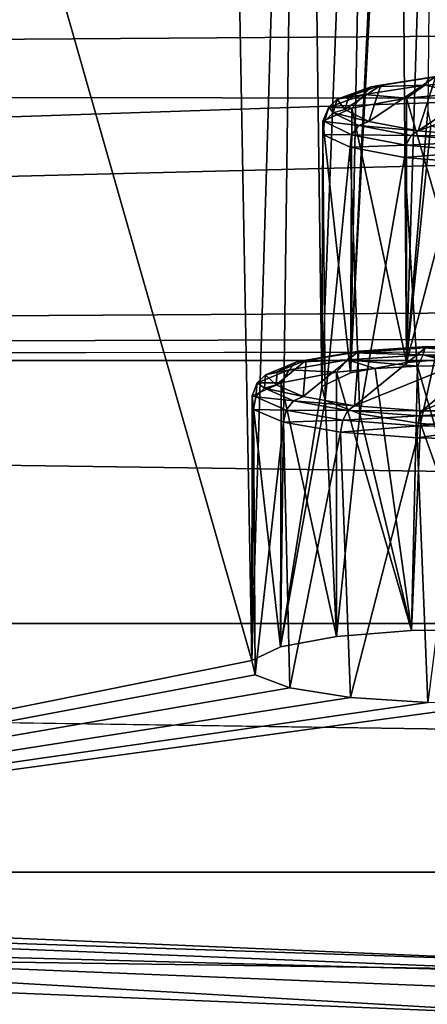
# Model space of a CAD drawing. Units: millimetres. Extents: x -194 to 100, y -1030 to 173.
# Drawn here: x -22 to -17, y -918 to -908 of the extents above; entities that cross this region are included whole.
import ezdxf

# ---------------------------------------------------------------- set-up
doc = ezdxf.new("R2010")
doc.units = ezdxf.units.MM
doc.header["$LTSCALE"] = 81.481481
for name, color, linetype in [('191', 7, 'CONTINUOUS'), ('218', 7, 'CONTINUOUS'), ('317', 7, 'CONTINUOUS'), ('344', 7, 'CONTINUOUS'), ('460', 7, 'CONTINUOUS'), ('513', 7, 'CONTINUOUS'), ('514', 7, 'CONTINUOUS'), ('600', 7, 'CONTINUOUS'), ('627', 7, 'CONTINUOUS'), ('646', 7, 'CONTINUOUS'), ('648', 7, 'CONTINUOUS'), ('650', 7, 'CONTINUOUS'), ('651', 7, 'CONTINUOUS')]:
    doc.layers.add(name, color=color, linetype=linetype)

msp = doc.modelspace()

# ---------------------------------------------------------------- linework, layer by layer
at = {"layer": '191', "color": 7, "linetype": 'CONTINUOUS'}
for points in [[(-17.597, -911.232, -387.004), (-18.044, -911.257, -387.146), (-17.658, -914.041, -386.523), (-17.597, -911.232, -387.004)], [(-16.78, -914.035, -386.489), (-17.597, -911.232, -387.004), (-17.658, -914.041, -386.523), (-16.78, -914.035, -386.489)], [(-17.132, -911.224, -386.956), (-17.597, -911.232, -387.004), (-16.78, -914.035, -386.489), (-17.132, -911.224, -386.956)], [(-18.044, -911.257, -387.146), (-18.454, -911.298, -387.379), (-17.658, -914.041, -386.523), (-18.044, -911.257, -387.146)], [(-18.454, -911.298, -387.379), (-18.454, -914.105, -386.884), (-17.658, -914.041, -386.523), (-18.454, -911.298, -387.379)]]:
    msp.add_3dface(points, dxfattribs=at)
at = {"layer": '218', "color": 7, "linetype": 'CONTINUOUS'}
for points in [[(-17.124, -908.333, -370.563), (-17.711, -908.386, -370.864), (-16.915, -911.129, -370.008), (-17.124, -908.333, -370.563)], [(-17.711, -908.386, -370.864), (-17.711, -911.193, -370.369), (-16.915, -911.129, -370.008), (-17.711, -908.386, -370.864)]]:
    msp.add_3dface(points, dxfattribs=at)
at = {"layer": '317', "color": 7, "linetype": 'CONTINUOUS'}
for points in [[(-17.985, -908.247, -371.515), (-17.402, -908.157, -371.003), (-18.111, -908.633, -373.701), (-17.985, -908.247, -371.515)], [(-18.111, -908.633, -373.701), (-17.402, -908.157, -371.003), (-17.589, -908.734, -374.275), (-18.111, -908.633, -373.701)], [(-16.665, -908.112, -370.75), (-15.891, -908.12, -370.793), (-17.589, -908.734, -374.275), (-16.665, -908.112, -370.75)], [(-17.402, -908.157, -371.003), (-16.665, -908.112, -370.75), (-17.589, -908.734, -374.275), (-17.402, -908.157, -371.003)], [(-17.589, -908.734, -374.275), (-15.891, -908.12, -370.793), (-16.886, -908.792, -374.608), (-17.589, -908.734, -374.275)], [(-18.324, -908.369, -372.208), (-17.985, -908.247, -371.515), (-18.368, -908.505, -372.976), (-18.324, -908.369, -372.208)], [(-18.368, -908.505, -372.976), (-17.985, -908.247, -371.515), (-18.111, -908.633, -373.701), (-18.368, -908.505, -372.976)]]:
    msp.add_3dface(points, dxfattribs=at)
at = {"layer": '344', "color": 7, "linetype": 'CONTINUOUS'}
for points in [[(-18.777, -911.171, -388.097), (-18.217, -911.076, -387.561), (-18.81, -911.557, -390.286), (-18.777, -911.171, -388.097)], [(-18.81, -911.557, -390.286), (-18.217, -911.076, -387.561), (-18.265, -911.654, -390.838), (-18.81, -911.557, -390.286)], [(-17.491, -911.026, -387.278), (-16.716, -911.028, -387.289), (-18.265, -911.654, -390.838), (-17.491, -911.026, -387.278)], [(-18.217, -911.076, -387.561), (-17.491, -911.026, -387.278), (-18.265, -911.654, -390.838), (-18.217, -911.076, -387.561)], [(-18.265, -911.654, -390.838), (-16.716, -911.028, -387.289), (-17.548, -911.708, -391.142), (-18.265, -911.654, -390.838)], [(-17.548, -911.708, -391.142), (-16.716, -911.028, -387.289), (-15.999, -911.082, -387.592), (-17.548, -911.708, -391.142)], [(-16.772, -911.71, -391.153), (-17.548, -911.708, -391.142), (-15.999, -911.082, -387.592), (-16.772, -911.71, -391.153)], [(-19.087, -911.295, -388.803), (-18.777, -911.171, -388.097), (-19.098, -911.431, -389.572), (-19.087, -911.295, -388.803)], [(-19.098, -911.431, -389.572), (-18.777, -911.171, -388.097), (-18.81, -911.557, -390.286), (-19.098, -911.431, -389.572)]]:
    msp.add_3dface(points, dxfattribs=at)
at = {"layer": '460', "color": 7, "linetype": 'CONTINUOUS'}
for points in [[(-17.47, -908.171, -370.893), (-17.985, -908.247, -371.515), (-18.088, -908.267, -371.438), (-17.47, -908.171, -370.893)], [(-17.47, -908.171, -370.893), (-18.088, -908.267, -371.438), (-17.517, -908.248, -370.8), (-17.47, -908.171, -370.893)], [(-17.402, -908.157, -371.003), (-17.985, -908.247, -371.515), (-17.47, -908.171, -370.893), (-17.402, -908.157, -371.003)], [(-16.701, -908.198, -370.518), (-17.47, -908.171, -370.893), (-17.517, -908.248, -370.8), (-16.701, -908.198, -370.518)], [(-17.124, -908.333, -370.563), (-16.701, -908.198, -370.518), (-17.517, -908.248, -370.8), (-17.124, -908.333, -370.563)], [(-18.088, -908.267, -371.438), (-18.324, -908.369, -372.208), (-18.447, -908.397, -372.174), (-18.088, -908.267, -371.438)], [(-18.088, -908.267, -371.438), (-18.447, -908.397, -372.174), (-18.161, -908.348, -371.368), (-18.088, -908.267, -371.438)], [(-17.985, -908.247, -371.515), (-18.324, -908.369, -372.208), (-18.088, -908.267, -371.438), (-17.985, -908.247, -371.515)], [(-17.711, -908.386, -370.864), (-17.517, -908.248, -370.8), (-18.161, -908.348, -371.368), (-17.711, -908.386, -370.864)], [(-17.517, -908.248, -370.8), (-18.088, -908.267, -371.438), (-18.161, -908.348, -371.368), (-17.517, -908.248, -370.8)], [(-17.711, -908.386, -370.864), (-17.124, -908.333, -370.563), (-17.517, -908.248, -370.8), (-17.711, -908.386, -370.864)], [(-18.161, -908.348, -371.368), (-18.447, -908.397, -372.174), (-18.536, -908.483, -372.136), (-18.161, -908.348, -371.368)], [(-18.161, -908.348, -371.368), (-18.536, -908.483, -372.136), (-18.294, -908.494, -371.478), (-18.161, -908.348, -371.368)], [(-18.447, -908.397, -372.174), (-18.492, -908.541, -372.989), (-18.536, -908.483, -372.136), (-18.447, -908.397, -372.174)], [(-18.447, -908.397, -372.174), (-18.368, -908.505, -372.976), (-18.492, -908.541, -372.989), (-18.447, -908.397, -372.174)], [(-18.324, -908.369, -372.208), (-18.368, -908.505, -372.976), (-18.447, -908.397, -372.174), (-18.324, -908.369, -372.208)], [(-17.711, -908.386, -370.864), (-18.161, -908.348, -371.368), (-18.294, -908.494, -371.478), (-17.711, -908.386, -370.864)], [(-18.536, -908.483, -372.136), (-18.583, -908.633, -372.986), (-18.6, -908.631, -372.25), (-18.536, -908.483, -372.136)], [(-18.294, -908.494, -371.478), (-18.536, -908.483, -372.136), (-18.6, -908.631, -372.25), (-18.294, -908.494, -371.478)], [(-18.536, -908.483, -372.136), (-18.492, -908.541, -372.989), (-18.583, -908.633, -372.986), (-18.536, -908.483, -372.136)], [(-18.368, -908.505, -372.976), (-18.111, -908.633, -373.701), (-18.492, -908.541, -372.989), (-18.368, -908.505, -372.976)], [(-18.492, -908.541, -372.989), (-18.218, -908.677, -373.76), (-18.583, -908.633, -372.986), (-18.492, -908.541, -372.989)], [(-18.492, -908.541, -372.989), (-18.111, -908.633, -373.701), (-18.218, -908.677, -373.76), (-18.492, -908.541, -372.989)], [(-18.6, -908.631, -372.25), (-18.583, -908.633, -372.986), (-18.602, -908.772, -373.055), (-18.6, -908.631, -372.25)], [(-18.583, -908.633, -372.986), (-18.296, -908.775, -373.79), (-18.602, -908.772, -373.055), (-18.583, -908.633, -372.986)], [(-18.583, -908.633, -372.986), (-18.218, -908.677, -373.76), (-18.296, -908.775, -373.79), (-18.583, -908.633, -372.986)], [(-18.218, -908.677, -373.76), (-17.664, -908.784, -374.368), (-18.296, -908.775, -373.79), (-18.218, -908.677, -373.76)], [(-18.111, -908.633, -373.701), (-17.589, -908.734, -374.275), (-18.218, -908.677, -373.76), (-18.111, -908.633, -373.701)], [(-18.218, -908.677, -373.76), (-17.589, -908.734, -374.275), (-17.664, -908.784, -374.368), (-18.218, -908.677, -373.76)], [(-18.602, -908.772, -373.055), (-18.296, -908.775, -373.79), (-18.309, -908.906, -373.812), (-18.602, -908.772, -373.055)], [(-18.296, -908.775, -373.79), (-17.719, -908.887, -374.424), (-18.309, -908.906, -373.812), (-18.296, -908.775, -373.79)], [(-18.296, -908.775, -373.79), (-17.664, -908.784, -374.368), (-17.719, -908.887, -374.424), (-18.296, -908.775, -373.79)], [(-17.664, -908.784, -374.368), (-16.917, -908.846, -374.721), (-17.719, -908.887, -374.424), (-17.664, -908.784, -374.368)], [(-17.589, -908.734, -374.275), (-16.886, -908.792, -374.608), (-17.664, -908.784, -374.368), (-17.589, -908.734, -374.275)], [(-16.886, -908.792, -374.608), (-16.917, -908.846, -374.721), (-17.664, -908.784, -374.368), (-16.886, -908.792, -374.608)], [(-18.309, -908.906, -373.812), (-17.719, -908.887, -374.424), (-17.734, -909.015, -374.433), (-18.309, -908.906, -373.812)], [(-17.719, -908.887, -374.424), (-16.94, -908.952, -374.793), (-17.734, -909.015, -374.433), (-17.719, -908.887, -374.424)], [(-16.917, -908.846, -374.721), (-16.94, -908.952, -374.793), (-17.719, -908.887, -374.424), (-16.917, -908.846, -374.721)], [(-16.94, -908.952, -374.793), (-16.948, -909.081, -374.803), (-17.734, -909.015, -374.433), (-16.94, -908.952, -374.793)]]:
    msp.add_3dface(points, dxfattribs=at)
at = {"layer": '513', "color": 7, "linetype": 'CONTINUOUS'}
for points in [[(-17.548, -911.708, -391.142), (-16.772, -911.71, -391.153), (-17.574, -911.762, -391.256), (-17.548, -911.708, -391.142)], [(-16.772, -911.71, -391.153), (-16.745, -911.764, -391.267), (-17.574, -911.762, -391.256), (-16.772, -911.71, -391.153)], [(-17.593, -911.868, -391.329), (-17.574, -911.762, -391.256), (-16.745, -911.764, -391.267), (-17.593, -911.868, -391.329)], [(-16.728, -911.87, -391.34), (-17.593, -911.868, -391.329), (-16.745, -911.764, -391.267), (-16.728, -911.87, -391.34)], [(-16.728, -911.87, -391.34), (-17.6, -911.996, -391.339), (-17.593, -911.868, -391.329), (-16.728, -911.87, -391.34)], [(-17.132, -912.005, -391.388), (-17.6, -911.996, -391.339), (-16.728, -911.87, -391.34), (-17.132, -912.005, -391.388)]]:
    msp.add_3dface(points, dxfattribs=at)
at = {"layer": '514', "color": 7, "linetype": 'CONTINUOUS'}
for points in [[(-18.289, -911.092, -387.455), (-18.777, -911.171, -388.097), (-18.883, -911.192, -388.024), (-18.289, -911.092, -387.455)], [(-18.289, -911.092, -387.455), (-18.883, -911.192, -388.024), (-18.339, -911.168, -387.363), (-18.289, -911.092, -387.455)], [(-18.217, -911.076, -387.561), (-18.777, -911.171, -388.097), (-18.289, -911.092, -387.455), (-18.217, -911.076, -387.561)], [(-17.536, -911.113, -387.047), (-18.289, -911.092, -387.455), (-18.339, -911.168, -387.363), (-17.536, -911.113, -387.047)], [(-17.597, -911.232, -387.004), (-17.536, -911.113, -387.047), (-18.339, -911.168, -387.363), (-17.597, -911.232, -387.004)], [(-17.519, -911.038, -387.152), (-18.217, -911.076, -387.561), (-18.289, -911.092, -387.455), (-17.519, -911.038, -387.152)], [(-17.519, -911.038, -387.152), (-18.289, -911.092, -387.455), (-17.536, -911.113, -387.047), (-17.519, -911.038, -387.152)], [(-17.491, -911.026, -387.278), (-18.217, -911.076, -387.561), (-17.519, -911.038, -387.152), (-17.491, -911.026, -387.278)], [(-17.597, -911.232, -387.004), (-17.132, -911.224, -386.956), (-17.536, -911.113, -387.047), (-17.597, -911.232, -387.004)], [(-16.671, -911.115, -387.059), (-17.519, -911.038, -387.152), (-17.536, -911.113, -387.047), (-16.671, -911.115, -387.059)], [(-17.132, -911.224, -386.956), (-16.664, -911.232, -387.005), (-17.536, -911.113, -387.047), (-17.132, -911.224, -386.956)], [(-16.664, -911.232, -387.005), (-16.671, -911.115, -387.059), (-17.536, -911.113, -387.047), (-16.664, -911.232, -387.005)], [(-16.69, -911.04, -387.163), (-17.491, -911.026, -387.278), (-17.519, -911.038, -387.152), (-16.69, -911.04, -387.163)], [(-16.671, -911.115, -387.059), (-16.69, -911.04, -387.163), (-17.519, -911.038, -387.152), (-16.671, -911.115, -387.059)], [(-16.716, -911.028, -387.289), (-17.491, -911.026, -387.278), (-16.69, -911.04, -387.163), (-16.716, -911.028, -387.289)], [(-18.883, -911.192, -388.024), (-19.087, -911.295, -388.803), (-19.21, -911.324, -388.774), (-18.883, -911.192, -388.024)], [(-18.883, -911.192, -388.024), (-19.21, -911.324, -388.774), (-18.959, -911.273, -387.957), (-18.883, -911.192, -388.024)], [(-18.777, -911.171, -388.097), (-19.087, -911.295, -388.803), (-18.883, -911.192, -388.024), (-18.777, -911.171, -388.097)], [(-18.454, -911.298, -387.379), (-18.339, -911.168, -387.363), (-18.959, -911.273, -387.957), (-18.454, -911.298, -387.379)], [(-18.339, -911.168, -387.363), (-18.883, -911.192, -388.024), (-18.959, -911.273, -387.957), (-18.339, -911.168, -387.363)], [(-18.454, -911.298, -387.379), (-18.044, -911.257, -387.146), (-18.339, -911.168, -387.363), (-18.454, -911.298, -387.379)], [(-18.044, -911.257, -387.146), (-17.597, -911.232, -387.004), (-18.339, -911.168, -387.363), (-18.044, -911.257, -387.146)], [(-18.959, -911.273, -387.957), (-19.21, -911.324, -388.774), (-19.3, -911.411, -388.74), (-18.959, -911.273, -387.957)], [(-18.959, -911.273, -387.957), (-19.3, -911.411, -388.74), (-19.045, -911.409, -388.006), (-18.959, -911.273, -387.957)], [(-19.21, -911.324, -388.774), (-19.221, -911.468, -389.591), (-19.3, -911.411, -388.74), (-19.21, -911.324, -388.774)], [(-19.21, -911.324, -388.774), (-19.098, -911.431, -389.572), (-19.221, -911.468, -389.591), (-19.21, -911.324, -388.774)], [(-19.087, -911.295, -388.803), (-19.098, -911.431, -389.572), (-19.21, -911.324, -388.774), (-19.087, -911.295, -388.803)], [(-18.454, -911.298, -387.379), (-18.959, -911.273, -387.957), (-19.045, -911.409, -388.006), (-18.454, -911.298, -387.379)], [(-19.045, -911.409, -388.006), (-19.3, -911.411, -388.74), (-19.35, -911.549, -388.799), (-19.045, -911.409, -388.006)], [(-19.3, -911.411, -388.74), (-19.311, -911.561, -389.591), (-19.35, -911.549, -388.799), (-19.3, -911.411, -388.74)], [(-19.3, -911.411, -388.74), (-19.221, -911.468, -389.591), (-19.311, -911.561, -389.591), (-19.3, -911.411, -388.74)], [(-19.098, -911.431, -389.572), (-18.81, -911.557, -390.286), (-19.221, -911.468, -389.591), (-19.098, -911.431, -389.572)], [(-19.35, -911.549, -388.799), (-19.311, -911.561, -389.591), (-19.336, -911.693, -389.618), (-19.35, -911.549, -388.799)], [(-19.221, -911.468, -389.591), (-18.914, -911.602, -390.349), (-19.311, -911.561, -389.591), (-19.221, -911.468, -389.591)], [(-19.221, -911.468, -389.591), (-18.81, -911.557, -390.286), (-18.914, -911.602, -390.349), (-19.221, -911.468, -389.591)], [(-19.311, -911.561, -389.591), (-18.991, -911.701, -390.382), (-19.336, -911.693, -389.618), (-19.311, -911.561, -389.591)], [(-19.311, -911.561, -389.591), (-18.914, -911.602, -390.349), (-18.991, -911.701, -390.382), (-19.311, -911.561, -389.591)], [(-18.914, -911.602, -390.349), (-18.335, -911.705, -390.934), (-18.991, -911.701, -390.382), (-18.914, -911.602, -390.349)], [(-18.81, -911.557, -390.286), (-18.265, -911.654, -390.838), (-18.914, -911.602, -390.349), (-18.81, -911.557, -390.286)], [(-18.914, -911.602, -390.349), (-18.265, -911.654, -390.838), (-18.335, -911.705, -390.934), (-18.914, -911.602, -390.349)], [(-19.336, -911.693, -389.618), (-18.991, -911.701, -390.382), (-19.017, -911.828, -390.381), (-19.336, -911.693, -389.618)], [(-18.991, -911.701, -390.382), (-18.387, -911.808, -390.993), (-19.017, -911.828, -390.381), (-18.991, -911.701, -390.382)], [(-18.991, -911.701, -390.382), (-18.335, -911.705, -390.934), (-18.387, -911.808, -390.993), (-18.991, -911.701, -390.382)], [(-18.335, -911.705, -390.934), (-17.574, -911.762, -391.256), (-18.387, -911.808, -390.993), (-18.335, -911.705, -390.934)], [(-18.265, -911.654, -390.838), (-17.548, -911.708, -391.142), (-18.335, -911.705, -390.934), (-18.265, -911.654, -390.838)], [(-17.548, -911.708, -391.142), (-17.574, -911.762, -391.256), (-18.335, -911.705, -390.934), (-17.548, -911.708, -391.142)], [(-19.017, -911.828, -390.381), (-18.387, -911.808, -390.993), (-18.414, -911.935, -390.993), (-19.017, -911.828, -390.381)], [(-18.387, -911.808, -390.993), (-17.593, -911.868, -391.329), (-18.414, -911.935, -390.993), (-18.387, -911.808, -390.993)], [(-17.574, -911.762, -391.256), (-17.593, -911.868, -391.329), (-18.387, -911.808, -390.993), (-17.574, -911.762, -391.256)], [(-17.593, -911.868, -391.329), (-17.6, -911.996, -391.339), (-18.414, -911.935, -390.993), (-17.593, -911.868, -391.329)]]:
    msp.add_3dface(points, dxfattribs=at)
at = {"layer": '600', "color": 7, "linetype": 'CONTINUOUS'}
for points in [[(-17.711, -911.193, -370.369), (-17.711, -908.386, -370.864), (-18.294, -908.494, -371.478), (-17.711, -911.193, -370.369)], [(-18.294, -908.494, -371.478), (-18.6, -908.631, -372.25), (-18.306, -911.305, -371.004), (-18.294, -908.494, -371.478)], [(-17.711, -911.193, -370.369), (-18.294, -908.494, -371.478), (-18.306, -911.305, -371.004), (-17.711, -911.193, -370.369)], [(-18.6, -908.631, -372.25), (-18.602, -908.772, -373.055), (-18.61, -911.448, -371.815), (-18.6, -908.631, -372.25)], [(-18.306, -911.305, -371.004), (-18.6, -908.631, -372.25), (-18.61, -911.448, -371.815), (-18.306, -911.305, -371.004)], [(-18.61, -911.448, -371.815), (-18.602, -908.772, -373.055), (-18.576, -911.6, -372.68), (-18.61, -911.448, -371.815)], [(-18.602, -908.772, -373.055), (-18.309, -908.906, -373.812), (-18.576, -911.6, -372.68), (-18.602, -908.772, -373.055)], [(-18.576, -911.6, -372.68), (-18.309, -908.906, -373.812), (-18.209, -911.739, -373.464), (-18.576, -911.6, -372.68)], [(-18.309, -908.906, -373.812), (-17.734, -909.015, -374.433), (-18.209, -911.739, -373.464), (-18.309, -908.906, -373.812)], [(-18.209, -911.739, -373.464), (-17.734, -909.015, -374.433), (-17.565, -911.842, -374.051), (-18.209, -911.739, -373.464)], [(-17.734, -909.015, -374.433), (-16.948, -909.081, -374.803), (-17.565, -911.842, -374.051), (-17.734, -909.015, -374.433)], [(-17.565, -911.842, -374.051), (-16.948, -909.081, -374.803), (-16.741, -911.895, -374.35), (-17.565, -911.842, -374.051)]]:
    msp.add_3dface(points, dxfattribs=at)
at = {"layer": '627', "color": 7, "linetype": 'CONTINUOUS'}
for points in [[(-18.454, -914.105, -386.884), (-18.454, -911.298, -387.379), (-19.045, -911.409, -388.006), (-18.454, -914.105, -386.884)], [(-19.045, -911.409, -388.006), (-19.35, -911.549, -388.799), (-19.05, -914.217, -387.518), (-19.045, -911.409, -388.006)], [(-18.454, -914.105, -386.884), (-19.045, -911.409, -388.006), (-19.05, -914.217, -387.518), (-18.454, -914.105, -386.884)], [(-19.35, -911.549, -388.799), (-19.336, -911.693, -389.618), (-19.354, -914.36, -388.33), (-19.35, -911.549, -388.799)], [(-19.05, -914.217, -387.518), (-19.35, -911.549, -388.799), (-19.354, -914.36, -388.33), (-19.05, -914.217, -387.518)], [(-19.354, -914.36, -388.33), (-19.336, -911.693, -389.618), (-19.319, -914.512, -389.195), (-19.354, -914.36, -388.33)], [(-19.336, -911.693, -389.618), (-19.017, -911.828, -390.381), (-19.319, -914.512, -389.195), (-19.336, -911.693, -389.618)], [(-19.319, -914.512, -389.195), (-19.017, -911.828, -390.381), (-18.952, -914.651, -389.979), (-19.319, -914.512, -389.195)], [(-19.017, -911.828, -390.381), (-18.414, -911.935, -390.993), (-18.952, -914.651, -389.979), (-19.017, -911.828, -390.381)], [(-18.952, -914.651, -389.979), (-18.414, -911.935, -390.993), (-18.308, -914.754, -390.566), (-18.952, -914.651, -389.979)], [(-18.414, -911.935, -390.993), (-17.6, -911.996, -391.339), (-18.308, -914.754, -390.566), (-18.414, -911.935, -390.993)], [(-18.308, -914.754, -390.566), (-17.6, -911.996, -391.339), (-17.484, -914.807, -390.865), (-18.308, -914.754, -390.566)], [(-17.6, -911.996, -391.339), (-17.132, -912.005, -391.388), (-17.484, -914.807, -390.865), (-17.6, -911.996, -391.339)]]:
    msp.add_3dface(points, dxfattribs=at)
at = {"layer": '646', "color": 7, "linetype": 'CONTINUOUS'}
for points in [[(-31.886, -916.883, -402.642), (-15.844, -917.57, -406.539), (-30.389, -917.08, -403.372), (-31.886, -916.883, -402.642)], [(-30.389, -917.08, -403.372), (-15.07, -917.701, -406.896), (-30.445, -917.291, -403.512), (-30.389, -917.08, -403.372)], [(-30.389, -917.08, -403.372), (-15.844, -917.57, -406.539), (-15.07, -917.701, -406.896), (-30.389, -917.08, -403.372)], [(-15.381, -918.164, -407.023), (-31.426, -917.494, -403.225), (-30.445, -917.291, -403.512), (-15.381, -918.164, -407.023)], [(-15.07, -917.701, -406.896), (-15.098, -917.913, -407.042), (-30.445, -917.291, -403.512), (-15.07, -917.701, -406.896)], [(-15.098, -917.913, -407.042), (-15.381, -918.164, -407.023), (-30.445, -917.291, -403.512), (-15.098, -917.913, -407.042)]]:
    msp.add_3dface(points, dxfattribs=at)
at = {"layer": '648', "color": 7, "linetype": 'CONTINUOUS'}
msp.add_3dface([(-31.426, -917.494, -403.225), (-15.381, -918.164, -407.023), (-24.666, -925.221, -403.858), (-31.426, -917.494, -403.225)], dxfattribs=at)
at = {"layer": '650', "color": 7, "linetype": 'CONTINUOUS'}
for points in [[(-18.812, -896.183, -285.244), (-18.016, -896.119, -284.882), (-18.61, -911.448, -371.815), (-18.812, -896.183, -285.244)], [(-18.016, -896.119, -284.882), (-18.306, -911.305, -371.004), (-18.61, -911.448, -371.815), (-18.016, -896.119, -284.882)], [(-18.016, -896.119, -284.882), (-17.819, -901.244, -313.946), (-18.306, -911.305, -371.004), (-18.016, -896.119, -284.882)], [(-22.228, -904.309, -331.329), (-19.69, -896.189, -285.278), (-19.354, -914.36, -388.33), (-22.228, -904.309, -331.329)], [(-19.69, -896.189, -285.278), (-18.812, -896.183, -285.244), (-19.354, -914.36, -388.33), (-19.69, -896.189, -285.278)], [(-18.812, -896.183, -285.244), (-19.05, -914.217, -387.518), (-19.354, -914.36, -388.33), (-18.812, -896.183, -285.244)], [(-18.812, -896.183, -285.244), (-18.61, -911.448, -371.815), (-19.05, -914.217, -387.518), (-18.812, -896.183, -285.244)], [(-17.819, -901.244, -313.946), (-17.785, -901.396, -314.811), (-18.306, -911.305, -371.004), (-17.819, -901.244, -313.946)], [(-17.785, -901.396, -314.811), (-17.711, -911.193, -370.369), (-18.306, -911.305, -371.004), (-17.785, -901.396, -314.811)], [(-17.711, -911.193, -370.369), (-17.785, -901.396, -314.811), (-17.418, -901.535, -315.595), (-17.711, -911.193, -370.369)], [(-17.711, -911.193, -370.369), (-17.418, -901.535, -315.595), (-17.487, -908.522, -355.224), (-17.711, -911.193, -370.369)], [(-22.228, -904.309, -331.329), (-19.354, -914.36, -388.33), (-31.886, -916.883, -402.642), (-22.228, -904.309, -331.329)], [(-17.711, -911.193, -370.369), (-17.487, -908.522, -355.224), (-17.453, -908.675, -356.089), (-17.711, -911.193, -370.369)], [(-17.711, -911.193, -370.369), (-17.453, -908.675, -356.089), (-17.086, -908.813, -356.873), (-17.711, -911.193, -370.369)], [(-16.915, -911.129, -370.008), (-17.711, -911.193, -370.369), (-17.086, -908.813, -356.873), (-16.915, -911.129, -370.008)], [(-18.61, -911.448, -371.815), (-18.576, -911.6, -372.68), (-19.05, -914.217, -387.518), (-18.61, -911.448, -371.815)], [(-18.576, -911.6, -372.68), (-18.454, -914.105, -386.884), (-19.05, -914.217, -387.518), (-18.576, -911.6, -372.68)], [(-18.454, -914.105, -386.884), (-18.576, -911.6, -372.68), (-18.209, -911.739, -373.464), (-18.454, -914.105, -386.884)], [(-17.658, -914.041, -386.523), (-18.454, -914.105, -386.884), (-18.209, -911.739, -373.464), (-17.658, -914.041, -386.523)], [(-17.658, -914.041, -386.523), (-18.209, -911.739, -373.464), (-17.565, -911.842, -374.051), (-17.658, -914.041, -386.523)], [(-16.78, -914.035, -386.489), (-17.658, -914.041, -386.523), (-17.565, -911.842, -374.051), (-16.78, -914.035, -386.489)], [(-16.78, -914.035, -386.489), (-17.565, -911.842, -374.051), (-16.741, -911.895, -374.35), (-16.78, -914.035, -386.489)], [(-19.354, -914.36, -388.33), (-19.319, -914.512, -389.195), (-31.886, -916.883, -402.642), (-19.354, -914.36, -388.33)], [(-19.319, -914.512, -389.195), (-18.952, -914.651, -389.979), (-31.886, -916.883, -402.642), (-19.319, -914.512, -389.195)], [(-18.952, -914.651, -389.979), (-18.308, -914.754, -390.566), (-31.886, -916.883, -402.642), (-18.952, -914.651, -389.979)], [(-18.308, -914.754, -390.566), (-17.484, -914.807, -390.865), (-31.886, -916.883, -402.642), (-18.308, -914.754, -390.566)], [(-17.484, -914.807, -390.865), (-16.606, -914.801, -390.831), (-31.886, -916.883, -402.642), (-17.484, -914.807, -390.865)], [(-16.606, -914.801, -390.831), (-15.844, -917.57, -406.539), (-31.886, -916.883, -402.642), (-16.606, -914.801, -390.831)]]:
    msp.add_3dface(points, dxfattribs=at)
at = {"layer": '651', "color": 7, "linetype": 'CONTINUOUS'}
for points in [[(-2.268, -905.553, -292.316), (-99.13, -905.433, -291.631), (-100.5, -908.304, -307.913), (-2.268, -905.553, -292.316)], [(-6.014, -905.729, -293.312), (-2.268, -905.553, -292.316), (-100.5, -908.304, -307.913), (-6.014, -905.729, -293.312)], [(-9.405, -906.056, -295.165), (-6.014, -905.729, -293.312), (-100.5, -908.304, -307.913), (-9.405, -906.056, -295.165)], [(-12.242, -906.515, -297.768), (-9.405, -906.056, -295.165), (-100.5, -908.304, -307.913), (-12.242, -906.515, -297.768)], [(-14.362, -907.079, -300.969), (-12.242, -906.515, -297.768), (-100.5, -908.304, -307.913), (-14.362, -907.079, -300.969)], [(-15.637, -907.716, -304.579), (-14.362, -907.079, -300.969), (-100.5, -908.304, -307.913), (-15.637, -907.716, -304.579)], [(-15.993, -908.387, -308.385), (-15.637, -907.716, -304.579), (-100.5, -908.304, -307.913), (-15.993, -908.387, -308.385)], [(-15.993, -908.387, -308.385), (-100.5, -908.304, -307.913), (-99.13, -911.175, -324.199), (-15.993, -908.387, -308.385)], [(-15.408, -909.052, -312.16), (-15.993, -908.387, -308.385), (-99.13, -911.175, -324.199), (-15.408, -909.052, -312.16)], [(-8.863, -910.617, -321.032), (-15.408, -909.052, -312.16), (-99.13, -911.175, -324.199), (-8.863, -910.617, -321.032)], [(-5.398, -910.919, -322.746), (-8.863, -910.617, -321.032), (-99.13, -911.175, -324.199), (-5.398, -910.919, -322.746)], [(-1.613, -911.068, -323.589), (-5.398, -910.919, -322.746), (-99.13, -911.175, -324.199), (-1.613, -911.068, -323.589)], [(-1.613, -911.068, -323.589), (-99.13, -911.175, -324.199), (99.13, -911.175, -324.195), (-1.613, -911.068, -323.589)], [(-99.13, -911.175, -324.199), (-95.054, -913.97, -340.048), (95.055, -913.969, -340.045), (-99.13, -911.175, -324.199)], [(-99.13, -911.175, -324.199), (95.055, -913.969, -340.045), (99.13, -911.175, -324.195), (-99.13, -911.175, -324.199)], [(-95.054, -913.97, -340.048), (88.387, -916.609, -355.018), (95.055, -913.969, -340.045), (-95.054, -913.97, -340.048)], [(-95.054, -913.97, -340.048), (-88.385, -916.61, -355.022), (88.387, -916.609, -355.018), (-95.054, -913.97, -340.048)], [(-88.385, -916.61, -355.022), (79.308, -919.023, -368.704), (88.387, -916.609, -355.018), (-88.385, -916.61, -355.022)], [(-88.385, -916.61, -355.022), (-79.305, -919.023, -368.707), (79.308, -919.023, -368.704), (-88.385, -916.61, -355.022)]]:
    msp.add_3dface(points, dxfattribs=at)

doc.saveas('drawing.dxf')
